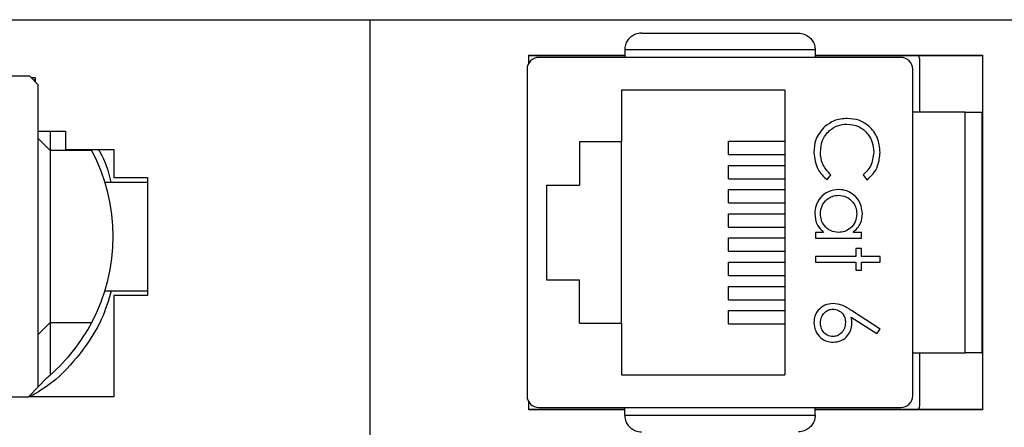
# Model space of a CAD drawing. Units: inches. Extents: x 0.5 to 8, y 0.3 to 10.7.
# Drawn here: x 2.1 to 2.7, y 4.9 to 5.2 of the extents above; entities that cross this region are included whole.
import ezdxf

# ---------------------------------------------------------------- set-up
doc = ezdxf.new("R2010")
doc.units = ezdxf.units.IN
doc.header["$MEASUREMENT"] = 0

msp = doc.modelspace()

# ---------------------------------------------------------------- linework, layer by layer
at = {"color": 7, "linetype": 'Continuous', "lineweight": 25}
for p, q in [((2.702057383939264, 5.15422337331777), (1.952048499320904, 5.15422337331777)), ((1.95233939491393, 5.154514268910796), (2.701766488346239, 5.154514268910796)), ((2.305984700160268, 4.912939908750841), (2.305984700160268, 5.15422337331777)), ((2.45551094687944, 5.147063268330881), (2.542125120107785, 5.14706326833088)), ((2.393484700160268, 5.13059501142177), (2.393484700160268, 5.134939908750841)), ((2.393484700160268, 5.134939908750841), (2.446324595173403, 5.134939908750841)), ((2.393484700160268, 5.134773242084175), (2.446324595173403, 5.134773242084175)), ((2.598555566302011, 5.133729934997549), (2.399080500685213, 5.133729934997551)), ((2.446324595173403, 5.137876916624844), (2.446324595173403, 5.133729934997548)), ((2.551311471813823, 5.137876916624843), (2.446324595173403, 5.137876916624844)), ((2.551311471813823, 5.137876916624843), (2.551311471813823, 5.133729934997546)), ((2.551311471813823, 5.134939908750841), (2.643484700160268, 5.134939908750841)), ((2.551311471813823, 5.134773242084175), (2.643484700160268, 5.134773242084175)), ((2.643484700160268, 5.134939908750841), (2.643484700160268, 4.939606575417508)), ((2.608818033493601, 5.132273242084175), (2.608818033493601, 5.103546207963427)), ((2.118442923082743, 5.123403163344018), (2.009337500859854, 5.123403163344018)), ((2.123056878637963, 5.118586890378137), (2.118442923082743, 5.123403163344018)), ((2.392518820895187, 5.127168255207526), (2.392518820895185, 4.947378228960806)), ((2.605117246092035, 4.947378228960804), (2.605117246092037, 5.127168255207523)), ((2.119082817091577, 5.122735210612595), (2.121384962627459, 5.122735184341392)), ((2.119678284974463, 5.122113632049023), (2.121384962627459, 5.121054775458696)), ((2.121384962627459, 5.122735184341392), (2.121384962627459, 5.120332118260426)), ((2.123056878637966, 4.95222082076542), (2.123056878637963, 5.118586890378137)), ((2.534518820895187, 5.115606575417497), (2.444518820895186, 5.115606575417499)), ((2.444518820895186, 5.115606575417499), (2.444518820895186, 5.087273242084165)), ((2.534518820895187, 5.115606575417497), (2.534518820895185, 4.958939908750831)), ((2.633988637168153, 5.103546207963427), (2.605117246092037, 5.103546207963427)), ((2.633988637168152, 4.971000276204895), (2.633988637168153, 5.103546207963427)), ((2.643174988874189, 5.103546207963427), (2.643174988874188, 4.971000276204895)), ((2.64317498887419, 5.103546207963424), (2.643484700160268, 5.103546207963424)), ((2.123056878637964, 5.093069830010684), (2.138051629294126, 5.093069830010684)), ((2.129749792023792, 5.093069830010684), (2.129749792023792, 5.082405788015933)), ((2.138051629294126, 5.093069830010684), (2.138051629294126, 5.083069830010684)), ((2.129749792023792, 5.082405788015933), (2.123056878637966, 5.08909870140176)), ((2.444518820895186, 5.087273242084165), (2.421518820895186, 5.087273242084165)), ((2.421518820895186, 5.087273242084165), (2.421518820895186, 5.063273242084166)), ((2.444518820895186, 4.987273242084163), (2.444518820895186, 5.087273242084163)), ((2.503571846857325, 5.087606575417496), (2.534518820895186, 5.087606575417497)), ((2.503571846857325, 5.080256801147224), (2.503571846857325, 5.087606575417496)), ((2.129749792023792, 5.082405788015933), (2.129749792023792, 4.987733872005434)), ((2.15268334428358, 5.082405788015932), (2.129749792023792, 5.082405788015933)), ((2.138051629294126, 5.083069830010684), (2.164718295960793, 5.083069830010684)), ((2.164718295960793, 5.083069830010684), (2.164718295960793, 5.06758557804218)), ((2.503571846857325, 5.080256801147224), (2.534518820895186, 5.080256801147225)), ((2.503571846857325, 5.074273242084163), (2.534518820895186, 5.074273242084164)), ((2.503571846857324, 5.06692346781389), (2.503571846857325, 5.074273242084163)), ((2.557904918018642, 5.066287835030772), (2.559970723307103, 5.069014419788607)), ((2.577776991113371, 5.069014419788607), (2.579863663121918, 5.066287835030772)), ((2.159882182237208, 5.06505670687496), (2.183388899635334, 5.065056706729625)), ((2.164718295960793, 5.06758557804218), (2.183388899635334, 5.06758557804218)), ((2.183388899635334, 5.06758557804218), (2.183388899635334, 5.002554081979188)), ((2.403185487561853, 5.063273242084166), (2.421518820895186, 5.063273242084166)), ((2.403185487561853, 5.063273242084166), (2.403185487561852, 5.011273242084165)), ((2.503571846857324, 5.06692346781389), (2.534518820895186, 5.066923467813893)), ((2.503571846857325, 5.060939908750829), (2.534518820895186, 5.060939908750831)), ((2.503571846857324, 5.053590134480557), (2.503571846857325, 5.060939908750829)), ((2.503571846857324, 5.053590134480557), (2.534518820895186, 5.053590134480558)), ((2.503571846857324, 5.047606575417496), (2.534518820895186, 5.047606575417497)), ((2.503571846857324, 5.040256801147224), (2.503571846857324, 5.047606575417496)), ((2.503571846857324, 5.040256801147224), (2.534518820895186, 5.040256801147225)), ((2.555901712890436, 5.037352649845587), (2.551512746099125, 5.037352649845587)), ((2.551512746099125, 5.037352649845587), (2.551512746099125, 5.03423655297949)), ((2.576886677723057, 5.037352649845587), (2.572191665703826, 5.037352649845587)), ((2.576886677723057, 5.03423655297949), (2.576886677723057, 5.037352649845587)), ((2.503571846857324, 5.034273242084162), (2.534518820895186, 5.034273242084164)), ((2.503571846857324, 5.026923467813891), (2.503571846857324, 5.034273242084162)), ((2.551512746099125, 5.03423655297949), (2.576886677723057, 5.03423655297949)), ((2.503571846857324, 5.026923467813891), (2.534518820895186, 5.026923467813892)), ((2.576886677723057, 5.028449515942453), (2.57377058085696, 5.028449515942453)), ((2.57377058085696, 5.028449515942453), (2.57377058085696, 5.023997948990886)), ((2.576886677723056, 5.023997948990886), (2.576886677723057, 5.028449515942453)), ((2.503571846857324, 5.02093990875083), (2.534518820895186, 5.02093990875083)), ((2.503571846857324, 5.013590134480557), (2.503571846857324, 5.02093990875083)), ((2.57377058085696, 5.023997948990886), (2.551512746099125, 5.023997948990886)), ((2.551512746099125, 5.023997948990886), (2.551512746099125, 5.02088185212479)), ((2.551512746099125, 5.02088185212479), (2.57377058085696, 5.02088185212479)), ((2.57377058085696, 5.02088185212479), (2.57377058085696, 5.016430285173223)), ((2.587125281711661, 5.023997948990885), (2.576886677723056, 5.023997948990886)), ((2.576886677723057, 5.016430285173223), (2.576886677723057, 5.02088185212479)), ((2.576886677723057, 5.02088185212479), (2.587125281711661, 5.020881852124789)), ((2.587125281711661, 5.020881852124789), (2.587125281711661, 5.023997948990885)), ((2.57377058085696, 5.016430285173223), (2.576886677723057, 5.016430285173223)), ((2.403185487561852, 5.011273242084165), (2.421518820895185, 5.011273242084165)), ((2.421518820895185, 4.987273242084166), (2.421518820895185, 5.011273242084165)), ((2.503571846857324, 5.013590134480557), (2.534518820895186, 5.013590134480559)), ((2.159882181514784, 5.005082953370264), (2.183388899635334, 5.005082953370265)), ((2.503571846857324, 5.007606575417496), (2.534518820895186, 5.007606575417498)), ((2.503571846857324, 5.000256801147223), (2.503571846857324, 5.007606575417496)), ((2.183388899635334, 5.002554081979188), (2.164718295960793, 5.002555394315145)), ((2.164718295960793, 5.002555394315145), (2.164718295960793, 4.94673649667735)), ((2.503571846857324, 5.000256801147223), (2.534518820895186, 5.000256801147225)), ((2.503571846857324, 4.994273242084162), (2.534518820895186, 4.994273242084164)), ((2.503571846857324, 4.986923467813891), (2.503571846857324, 4.994273242084162)), ((2.587125281711661, 4.983933846426783), (2.571280485593427, 4.9942976507359)), ((2.129749792023792, 4.987733872005434), (2.123056878637966, 4.981040958619608)), ((2.129749792023792, 4.987733872005434), (2.15268334428358, 4.987733872005434)), ((2.129749792023792, 4.987733872005434), (2.129749792023792, 4.958759648209775)), ((2.421518820895185, 4.987273242084166), (2.444518820895185, 4.987273242084164)), ((2.444518820895185, 4.987273242084164), (2.444518820895185, 4.958939908750832)), ((2.571210929859809, 4.9907085748812), (2.585240321330606, 4.981534173616954)), ((2.503571846857324, 4.986923467813891), (2.534518820895185, 4.986923467813893)), ((2.585240321330606, 4.981534173616954), (2.587125281711661, 4.983933846426783)), ((2.605117246092036, 4.971000276204895), (2.633988637168152, 4.971000276204895)), ((2.608818033493601, 4.971000276204895), (2.608818033493601, 4.942273242084174)), ((2.643174988874189, 4.971000276204895), (2.643484700160268, 4.971000276204895)), ((2.127469149370706, 4.956826565227826), (2.123056878637966, 4.95222082076542)), ((2.444518820895185, 4.958939908750832), (2.534518820895185, 4.958939908750831)), ((2.117802934816249, 4.94673649667735), (2.123056878637966, 4.95222082076542)), ((2.009666451876614, 4.94673649667735), (2.117802934816249, 4.94673649667735)), ((2.164718295960793, 4.94673649667735), (2.117802934816249, 4.94673649667735)), ((2.393484700160268, 4.939606575417508), (2.393484700160268, 4.943951472746559)), ((2.446324595173401, 4.939773242084175), (2.393484700160268, 4.939773242084175)), ((2.446324595173401, 4.939606575417508), (2.393484700160268, 4.939606575417508)), ((2.399080500685211, 4.940816549170779), (2.598555566302009, 4.940816549170778)), ((2.4463245951734, 4.93666956754348), (2.446324595173401, 4.940816549170776)), ((2.55131147181382, 4.936669567543478), (2.551311471813821, 4.940816549170775)), ((2.643484700160268, 4.939773242084175), (2.551311471813821, 4.939773242084175)), ((2.643484700160268, 4.939606575417508), (2.551311471813821, 4.939606575417508)), ((2.4463245951734, 4.93666956754348), (2.55131147181382, 4.936669567543478))]:
    msp.add_line(p, q, dxfattribs=at)
for centre, radius, start, end in [((2.399080500685213, 5.127168255207525), 0.006561679790026531, 90, 179.9999999999845), ((2.598555566302011, 5.127168255207523), 0.006561679790026531, 0, 90), ((2.063109372076286, 5.035069830010683), 0.1013123359580053, 332.145491400529, 27.8545085994718), ((2.063109372076286, 5.035069830010683), 0.1013123359580053, 311.130174970915, 332.145491400529), ((2.551020318512603, 4.987020496952122), 0.02052468526883857, 0.256953694364915, 10.35169585668131), ((2.063109372076286, 5.035069830010683), 0.1013123359580051, 309.4393460932855, 311.130174970915), ((2.399080500685211, 4.947378228960806), 0.006561679790027419, 180, 269.9999999999969), ((2.598555566302009, 4.947378228960804), 0.006561679790026087, 270.0000000000008, 0)]:
    msp.add_arc(centre, radius, start, end, dxfattribs=at)
for points, knots in [([(2.45551094687944, 5.147063268330881), (2.455489914389531, 5.1470632206375), (2.454412774075115, 5.147060778108647), (2.452381268113431, 5.146695241228393), (2.449774978313726, 5.145241695990929), (2.447855120697256, 5.143180031426079), (2.446575560487861, 5.140674837720586), (2.446408303620499, 5.138810151683751), (2.446324595173403, 5.137876916624844)], [0, 0, 0, 0, 0.004744761030040559, 0.2429942156063798, 0.4541168138408576, 0.6418906373444997, 0.8207740040140912, 1, 1, 1, 1]), ([(2.542125120107785, 5.14706326833088), (2.542146152597695, 5.147063220637499), (2.54322329291212, 5.147060778108642), (2.545254798873791, 5.146695241228393), (2.5478610886735, 5.145241695990928), (2.54978094628997, 5.143180031426077), (2.551060506499364, 5.140674837720584), (2.551227763366727, 5.138810151683749), (2.551311471813823, 5.137876916624843)], [0, 0, 0, 0, 0.00474476103004014, 0.242994215606358, 0.4541168138407774, 0.6418906373444552, 0.8207740040140621, 1, 1, 1, 1]), ([(2.60800280536751, 5.134773242084175), (2.608181797204677, 5.134521546994941), (2.608704450428348, 5.133786601469763), (2.608772975828372, 5.132873581936026), (2.608818033493601, 5.132273242084175)], [0, 0, 0, 0, 0.3424676804064516, 1, 1, 1, 1]), ([(2.633988637168153, 5.103546207963427), (2.634951588091423, 5.103546207963427), (2.636876221192945, 5.103546207963427), (2.639460393460549, 5.103546207963427), (2.641524087251125, 5.103546207963426), (2.642912879270297, 5.103546207963426), (2.64308790766674, 5.103546207963427), (2.643174988874189, 5.103546207963427)], [0, 0, 0, 0, 0.1897629692545793, 0.379275914529438, 0.5755758479945001, 0.7888378778599401, 1, 1, 1, 1]), ([(2.556694648253684, 5.095716865924648), (2.55469104354296, 5.093396227649725), (2.551101250255457, 5.089238415653452), (2.550769167172488, 5.0837988643307), (2.550622432708813, 5.081395340372653)], [0, 0, 0, 0, 0.5581392994688076, 1, 1, 1, 1]), ([(2.554183686270066, 5.081416207092738), (2.554390512666058, 5.083661680855815), (2.554803778435854, 5.088148426557711), (2.558613568132965, 5.093351567280588), (2.56355101951477, 5.096536940895833), (2.56707575094703, 5.096848021654419), (2.568839079343428, 5.097003646996584)], [0, 0, 0, 0, 0.2800518039996324, 0.5595795633710857, 0.7796694933538261, 1, 1, 1, 1]), ([(2.56907556883773, 5.10011974386268), (2.566532739408677, 5.099911294503126), (2.561988778257874, 5.099538801648941), (2.558313303893375, 5.096885405006567), (2.556694648253684, 5.095716865924648)], [0, 0, 0, 0, 0.559606331274032, 1, 1, 1, 1]), ([(2.568839079343428, 5.097003646996583), (2.571066619682657, 5.096740878475443), (2.575520075580334, 5.096215533098038), (2.580363053073361, 5.091952565049166), (2.583098904484801, 5.086864265650727), (2.583408948776463, 5.083376404322216), (2.583564028150408, 5.081631829866954)], [0, 0, 0, 0, 0.2795394270454816, 0.558874956419354, 0.7793560551515907, 1, 1, 1, 1]), ([(2.587125281711661, 5.081437073812824), (2.586855746351535, 5.084161222420446), (2.586316996013261, 5.089606281588858), (2.581517364230994, 5.095797252934812), (2.575486627007238, 5.099559428788541), (2.571213283812799, 5.09993291137839), (2.56907556883773, 5.10011974386268)], [0, 0, 0, 0, 0.2798959944779524, 0.5594592918571516, 0.7796220836767476, 1, 1, 1, 1]), ([(2.156151042955337, 5.083069830010682), (2.156467227567196, 5.082598546150007), (2.160070151957972, 5.077228265456625), (2.161698232798015, 5.070863193911616), (2.163183436893321, 5.065056706854549)], [0, 0, 0, 0, 0.08775777051239464, 1, 1, 1, 1]), ([(2.550622432708813, 5.081395340372653), (2.551002652373228, 5.078072525203065), (2.551682525688043, 5.072130977263037), (2.55600138433116, 5.068075349782159), (2.557904918018641, 5.066287835030773)], [0, 0, 0, 0, 0.5592507547067239, 1, 1, 1, 1]), ([(2.559970723307103, 5.069014419788607), (2.558118832875911, 5.07099021143574), (2.554806748414659, 5.074523891778227), (2.554374327203018, 5.079307336519936), (2.554183686270066, 5.081416207092738)], [0, 0, 0, 0, 0.5591314028541988, 1, 1, 1, 1]), ([(2.583564028150408, 5.081631829866954), (2.583265884678326, 5.078894241737409), (2.58273293336187, 5.074000620598007), (2.579292693140232, 5.070539375951168), (2.577776991113371, 5.069014419788607)], [0, 0, 0, 0, 0.5594197122257966, 1, 1, 1, 1]), ([(2.579863663121918, 5.066287835030772), (2.58109810925689, 5.06735499186362), (2.583567400558664, 5.069489650485267), (2.586475788542236, 5.07467963776628), (2.58687909336107, 5.078875688854765), (2.587125281711661, 5.081437073812824)], [0, 0, 0, 0, 0.2802890099496532, 0.560668622667177, 1, 1, 1, 1]), ([(2.564269267644709, 5.060945954688893), (2.562318052754842, 5.060719518838516), (2.558414581958531, 5.060266526329197), (2.55412166755647, 5.056645685921488), (2.551466992457921, 5.052314277461558), (2.551200759297634, 5.049249471077859), (2.551067589403969, 5.047716454154704)], [0, 0, 0, 0, 0.2795628268830098, 0.5592748067570803, 0.7795491476083746, 1, 1, 1, 1]), ([(2.554183686270066, 5.047605164980914), (2.554367770089089, 5.049092417142116), (2.55473584991463, 5.052066212008676), (2.557423291984267, 5.055410013080876), (2.560733787743948, 5.057441966295896), (2.563067900908113, 5.057700595196734), (2.5642344897779, 5.057829857822795)], [0, 0, 0, 0, 0.2796872636893855, 0.5592411096780912, 0.7797088746151944, 1, 1, 1, 1]), ([(2.5642344897779, 5.057829857822795), (2.56571751753692, 5.057625298780102), (2.568684364681916, 5.057216071502928), (2.571986277204821, 5.054463067414322), (2.573897892390191, 5.051082809947085), (2.574109777898663, 5.048745956026654), (2.574215737552117, 5.047577342687468)], [0, 0, 0, 0, 0.2794673474901067, 0.5590838721514402, 0.7795067702087326, 1, 1, 1, 1]), ([(2.577331834418214, 5.047619076127638), (2.57710799338793, 5.049563997727534), (2.576660187671166, 5.053454915357715), (2.573131525123773, 5.057789182616911), (2.568855579481915, 5.060524112815271), (2.565798174886044, 5.0608053281641), (2.564269267644709, 5.060945954688893)], [0, 0, 0, 0, 0.27962450642197, 0.5594034854289301, 0.7796722087275555, 1, 1, 1, 1]), ([(2.551067589403969, 5.047716454154704), (2.551320935476215, 5.045460859879041), (2.551774103359097, 5.041426209278449), (2.554638620351091, 5.038599202478331), (2.555901712890436, 5.037352649845587)], [0, 0, 0, 0, 0.5590556652741379, 0.9999999999999999, 0.9999999999999999, 0.9999999999999999, 0.9999999999999999]), ([(2.564144067324197, 5.037352649845587), (2.562647870263636, 5.037522214652297), (2.55965755797317, 5.037861108330746), (2.556358697770035, 5.040674309446994), (2.554516342934568, 5.044093791334165), (2.554294570987769, 5.046434715935039), (2.554183686270066, 5.047605164980914)], [0, 0, 0, 0, 0.2796314560989385, 0.5588738288658085, 0.7794394121356083, 1, 1, 1, 1]), ([(2.574215737552117, 5.047577342687468), (2.574054245775251, 5.04607496789067), (2.5737312990724, 5.043070561124662), (2.571033788669207, 5.039687812288645), (2.567685579959324, 5.037645014478183), (2.565325102594322, 5.037450148563905), (2.564144067324197, 5.037352649845587)], [0, 0, 0, 0, 0.2797068684591024, 0.5593499104811549, 0.7795262495537912, 0.9999999999999999, 0.9999999999999999, 0.9999999999999999, 0.9999999999999999]), ([(2.572191665703826, 5.037352649845587), (2.573859874408826, 5.038933180158348), (2.576847667759621, 5.041763939849893), (2.577183507782105, 5.045825328762706), (2.577331834418214, 5.047619076127638)], [0, 0, 0, 0, 0.5583413941784671, 1, 1, 1, 1]), ([(2.163397318907061, 5.005082953370264), (2.16181075142281, 4.999885712380503), (2.158027992693449, 4.987494239015669), (2.146668563733662, 4.970342325815156), (2.133240032695019, 4.95555732865156), (2.122713038127556, 4.949201492482254), (2.118590425693673, 4.946712401312749)], [0, 0, 0, 0, 0.2151467597314373, 0.5129616556159351, 0.8092646176011731, 1, 1, 1, 1]), ([(2.561194904218783, 4.998178860671798), (2.559644526156254, 4.997985124634059), (2.556545337317106, 4.997597848407435), (2.553000848109459, 4.994842222786163), (2.55096735962256, 4.991321259204729), (2.550737420840666, 4.988881908111805), (2.550622432708812, 4.987662033748721)], [0, 0, 0, 0, 0.2797405118396744, 0.5591982324214838, 0.7795631891485609, 1, 1, 1, 1]), ([(2.571280485593427, 4.9942976507359), (2.569545897607636, 4.995436710146158), (2.566452440978545, 4.997468103717686), (2.562799526838819, 4.997961934621058), (2.561194904218783, 4.998178860671798)], [0, 0, 0, 0, 0.560728076637175, 1, 1, 1, 1]), ([(2.554183686270065, 4.987495099988037), (2.554291665708741, 4.988561281535266), (2.554507519685492, 4.990692608848414), (2.55627949473263, 4.993172486177673), (2.558556104543165, 4.99479749533373), (2.560231749463175, 4.994974331696532), (2.56106970389827, 4.995062763805701)], [0, 0, 0, 0, 0.2800894110352548, 0.5599067189023937, 0.7799186973637514, 0.9999999999999999, 0.9999999999999999, 0.9999999999999999, 0.9999999999999999]), ([(2.561069703898271, 4.995062763805701), (2.562123368372536, 4.994933796372025), (2.564230319314047, 4.994675907772341), (2.566537271996154, 4.992674411126352), (2.567819976417995, 4.990249801700567), (2.567928977406824, 4.988594846025992), (2.567983543819923, 4.987766367349148)], [0, 0, 0, 0, 0.2796183413590494, 0.5591363683399492, 0.7793015705270376, 1, 1, 1, 1]), ([(2.550622432708812, 4.987662033748721), (2.550812648905052, 4.986079882856843), (2.551192929598217, 4.982916842854225), (2.553946980873407, 4.979265120887705), (2.557518206229338, 4.97713635890712), (2.560010693137255, 4.976919712073283), (2.56125750437904, 4.976811339304276)], [0, 0, 0, 0, 0.2797910099339704, 0.5593588837426762, 0.7795790639473302, 0.9999999999999999, 0.9999999999999999, 0.9999999999999999, 0.9999999999999999]), ([(2.561069703898269, 4.979927436170373), (2.560004487827477, 4.980078357806375), (2.557871233891428, 4.980380600875044), (2.555671635908204, 4.982547790386175), (2.554372706873689, 4.984982728089971), (2.554246710456868, 4.986657412493736), (2.554183686270065, 4.987495099988037)], [0, 0, 0, 0, 0.2790245096619939, 0.5587881649665507, 0.779303111849652, 1, 1, 1, 1]), ([(2.567983543819923, 4.987766367349148), (2.567883182659469, 4.9866758650286), (2.56768260965261, 4.984496482801128), (2.565923401144396, 4.981937283784255), (2.563643318484551, 4.980202042976183), (2.561927591611692, 4.980018973499226), (2.561069703898269, 4.979927436170373)], [0, 0, 0, 0, 0.2801580015849622, 0.5598991932740793, 0.7799433693497686, 1, 1, 1, 1]), ([(2.56125750437904, 4.976811339304276), (2.562780805927062, 4.976980713906976), (2.565827172309885, 4.977319436792436), (2.56919235643658, 4.98013263377629), (2.571240825731813, 4.983526088781768), (2.571443447004697, 4.98591674597686), (2.571544797381176, 4.987112543453137)], [0, 0, 0, 0, 0.2796459627646251, 0.5592484699855529, 0.7795377905547105, 1, 1, 1, 1]), ([(2.643174988874188, 4.971000276204895), (2.64305700966074, 4.971000276204895), (2.642820789629738, 4.971000276204895), (2.640946092189306, 4.971000276204895), (2.638254513753481, 4.971000276204895), (2.635753934149191, 4.971000276204896), (2.634350031604952, 4.971000276204895), (2.633988637168152, 4.971000276204895)], [0, 0, 0, 0, 0.245749633232514, 0.4920441854461693, 0.7218231756825227, 0.9283913565313524, 1, 1, 1, 1]), ([(2.608818033493601, 4.942273242084174), (2.608766481444805, 4.941491959232858), (2.608704432296621, 4.940551590488113), (2.608101315055049, 4.939885865422092), (2.60799928332999, 4.939773242084175)], [0, 0, 0, 0, 0.8308260516757391, 1, 1, 1, 1]), ([(2.4463245951734, 4.93666956754348), (2.446408303620496, 4.935736332484573), (2.446575560487859, 4.933871646447738), (2.447855120697254, 4.931366452742245), (2.449774978313724, 4.929304788177395), (2.45238126811343, 4.927851242939931), (2.45441277407511, 4.927485706059676), (2.455489914389528, 4.927483263530823), (2.455510946879437, 4.927483215837442)], [0, 0, 0, 0, 0.1792259959859814, 0.358109362655559, 0.5458831861592185, 0.757005784393663, 0.9952552389699939, 1, 1, 1, 1]), ([(2.55131147181382, 4.936669567543478), (2.551227763366725, 4.935736332484572), (2.551060506499363, 4.933871646447736), (2.549780946289968, 4.931366452742245), (2.547861088673497, 4.929304788177393), (2.545254798873791, 4.927851242939931), (2.543223292912109, 4.927485706059674), (2.542146152597692, 4.927483263530823), (2.542125120107783, 4.927483215837441)], [0, 0, 0, 0, 0.1792259959859368, 0.3581093626555132, 0.5458831861591876, 0.757005784393667, 0.9952552389699546, 1, 1, 1, 1])]:
    msp.add_open_spline(points, degree=3, knots=knots, dxfattribs=at)

doc.saveas('drawing.dxf')
